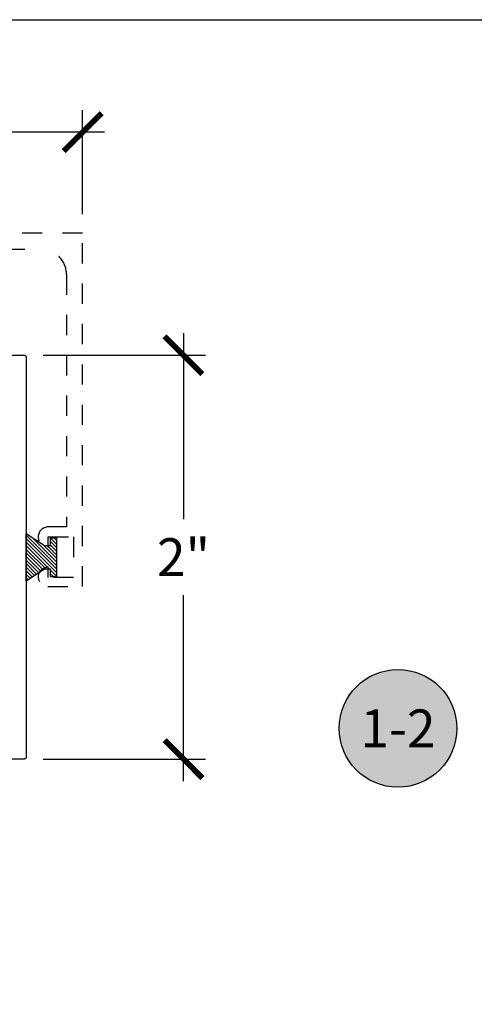
# Model space of a CAD drawing. Units: inches. Extents: x 0 to 108, y 0 to 43.
# Drawn here: x 7 to 9, y 32 to 37 of the extents above; entities that cross this region are included whole.
import ezdxf
from ezdxf.enums import TextEntityAlignment as Align

# ---------------------------------------------------------------- set-up
doc = ezdxf.new("R2010")
doc.units = ezdxf.units.IN
doc.header["$LTSCALE"] = 0.5
doc.header["$MEASUREMENT"] = 0
doc.linetypes.add('HIDDEN2', pattern=[0.1875, 0.125, -0.0625])
for name, color, linetype in [('Arcadia-Dim', 4, 'Continuous'), ('Arcadia-Hidden', 1, 'HIDDEN2'), ('Arcadia-Profile', 6, 'Continuous'), ('Arcadia-Shade', 8, 'Continuous'), ('Arcadia-Symb', 7, 'Continuous'), ('Arcadia-Symb-Text', 3, 'Continuous'), ('Arcadia-Text', 3, 'Continuous')]:
    doc.layers.add(name, color=color, linetype=linetype)
doc.layers.add('Arcadia-mview', color=6, linetype='Continuous', plot=False)
doc.styles.get("Standard").update_dxf_attribs({"font": 'ARIALN.TTF'})
doc.dimstyles.new('Arcadia-2', dxfattribs={"dimscale": 2, "dimtxt": 0.0938, "dimasz": 0.0938, "dimexe": 0.0546, "dimexo": 0.0469, "dimgap": 0.0469, "dimtad": 0, "dimtih": 1, "dimdec": 4, "dimzin": 3, "dimdsep": 46, "dimlunit": 4, "dimtxsty": 'Standard', "dimblk": 'ARCHTICK', "dimcen": 0.0469, "dimdle": 0.0546, "dimclrd": 256, "dimclre": 256, "dimclrt": 256, "dimadec": 0, "dimazin": 0, "dimtfac": 0.75, "dimtdec": 4, "dimtix": 1, "dimtmove": 2, "dimatfit": 3, "dimfxl": 1, "dimtolj": 1, "dimtzin": 3, "dimlwd": -3, "dimlwe": -3, "dimarcsym": 0})

# ---------------------------------------------------------------- blocks, each defined once
blk = doc.blocks.new('Keynote')
at = {"layer": 'Arcadia-Symb', "lineweight": -3}
h = blk.add_hatch(color=8, dxfattribs=at)
h.dxf.hatch_style = 1
edge = h.paths.add_edge_path()
edge.add_arc((0, 0), 0.1458, 0, 360)
at = {"layer": 'Defpoints', "lineweight": -3}
blk.add_circle((0, 0), 0.1458, dxfattribs=at)
at = {"layer": 'Arcadia-Symb-Text'}
blk.add_attdef('KEYNOTE_BUBBLE', text='', height=0.0938, dxfattribs=at).set_placement((0, 0), align=Align.MIDDLE_CENTER)
blk = doc.blocks.new('_ArchTick')
at = {"color": 0, "linetype": 'ByBlock', "lineweight": -3, "const_width": 0.15}
blk.add_lwpolyline([(-0.5, -0.5), (0.5, 0.5)], dxfattribs=at)
blk = doc.blocks.new('*D56')
at = {"layer": 'Arcadia-Dim', "lineweight": -3, "transparency": 16777216}
for p, q in [((7.4303, 35.7657), (7.4303, 34.8445)), ((6.7341, 35.6565), (7.5395, 35.6565)), ((7.4303, 33.5473), (7.4303, 34.4686)), ((6.7341, 33.6565), (7.5395, 33.6565))]:
    blk.add_line(p, q, dxfattribs=at)
at = {"layer": 'Defpoints', "color": 0, "lineweight": -3, "transparency": 16777216}
for p in [(6.6403, 35.6565), (7.4303, 35.6565), (6.6403, 33.6565)]:
    blk.add_point(p, dxfattribs=at)
at = {"layer": 'Arcadia-Dim', "lineweight": -3, "transparency": 16777216, "xscale": 0.1876, "yscale": 0.1876, "zscale": 0.1876}
for p, rotation in [((7.4303, 35.6565), 90), ((7.4303, 33.6565), 270)]:
    blk.add_blockref('_ArchTick', p, dxfattribs=dict(at, rotation=rotation))
at = {"layer": 'Arcadia-Dim', "lineweight": -3, "transparency": 16777216, "insert": (7.4303, 34.6565), "char_height": 0.1876, "attachment_point": 5}
blk.add_mtext('\\A1;2"', dxfattribs=at)
blk = doc.blocks.new('MO-HAIR_1')
at = {"layer": 'Arcadia-Shade', "lineweight": -3}
h = blk.add_hatch(dxfattribs=at)
h.set_pattern_fill('ANSI31', color=256, scale=0.1, angle=90, style=0)
h.set_pattern_definition([(135, (32.383478, -52.397123), (-0.0088388348, -0.0088388348), [])])
h.paths.add_polyline_path([(0.0204, 0.1519), (0.0204, 0.1207), (0.0586, 0.1207), (0.0586, 0.0918), (0, 0), (0.2335, 0), (0.1749, 0.0918), (0.1749, 0.1207), (0.213, 0.1207), (0.213, 0.1519)])
at = {"layer": 'Arcadia-Profile'}
for p, q in [((0.0204, 0.1207), (0.0204, 0.1519)), ((0.0204, 0.1519), (0.213, 0.1519)), ((0.0204, 0.1207), (0.0204, 0.1519)), ((0.0204, 0.1519), (0.213, 0.1519)), ((0.213, 0.1207), (0.213, 0.1519)), ((0.213, 0.1207), (0.213, 0.1519)), ((0.0204, 0.1207), (0.0586, 0.1207)), ((0.0204, 0.1207), (0.0586, 0.1207)), ((0.0586, 0.0918), (0.0586, 0.1207)), ((0.0586, 0.0918), (0.0586, 0.1207)), ((0.1749, 0.1207), (0.213, 0.1207)), ((0.1749, 0.0918), (0.1749, 0.1207)), ((0.1749, 0.1207), (0.213, 0.1207)), ((0.1749, 0.0918), (0.1749, 0.1207)), ((0, 0), (0.0586, 0.0918)), ((0, 0), (0.0586, 0.0918)), ((0.2335, 0), (0.1749, 0.0918)), ((0.2335, 0), (0.1749, 0.0918)), ((0, 0), (0.2335, 0)), ((0, 0), (0.2335, 0))]:
    blk.add_line(p, q, dxfattribs=at)
blk = doc.blocks.new('*D60')
at = {"layer": 'Arcadia-Dim', "lineweight": -3, "transparency": 16777216}
for p, q in [((1.8604, 36.3312), (1.8604, 36.8707)), ((6.9303, 36.3553), (6.9303, 36.8707)), ((1.7512, 36.7615), (4.1318, 36.7615)), ((7.0395, 36.7615), (4.6588, 36.7615))]:
    blk.add_line(p, q, dxfattribs=at)
at = {"layer": 'Defpoints', "color": 0, "lineweight": -3, "transparency": 16777216}
for p in [(6.9303, 36.7615), (1.8604, 36.2374), (6.9303, 36.2615)]:
    blk.add_point(p, dxfattribs=at)
at = {"layer": 'Arcadia-Dim', "lineweight": -3, "transparency": 16777216, "xscale": 0.1876, "yscale": 0.1876, "zscale": 0.1876, "rotation": 180}
blk.add_blockref('_ArchTick', (1.8604, 36.7615), dxfattribs=at)
at = {"layer": 'Arcadia-Dim', "lineweight": -3, "transparency": 16777216, "xscale": 0.1876, "yscale": 0.1876, "zscale": 0.1876}
blk.add_blockref('_ArchTick', (6.9303, 36.7615), dxfattribs=at)
at = {"layer": 'Arcadia-Dim', "lineweight": -3, "transparency": 16777216, "insert": (4.3953, 36.7615), "char_height": 0.1876, "attachment_point": 5}
blk.add_mtext('\\A1;5{\\H0.75x;\\S1/16;}"', dxfattribs=at)

msp = doc.modelspace()

# ---------------------------------------------------------------- linework, layer by layer
at = {"layer": 'Arcadia-Hidden'}
msp.add_lwpolyline([(2.94425, 36.18154), (6.72525, 36.18154, -0.4142136), (6.85025, 36.05654), (6.85025, 34.80654), (6.76025, 34.80654, 0.9898469), (6.75923, 34.70655, 0.4202041), (6.76025, 34.70755), (6.76025, 34.75654), (6.88525, 34.75654), (6.88525, 34.55654), (6.76025, 34.55654), (6.76025, 34.60551, 0.404795), (6.75928, 34.60651, 1.0162634), (6.75775, 34.51154), (6.93025, 34.51154), (6.93025, 36.26154), (6.45925, 36.26154)], format="xyb", dxfattribs=at)
at = {"layer": 'Arcadia-mview', "lineweight": -3}
msp.add_lwpolyline([(0, 37.31833), (32, 37.31833), (32, 0), (0, 0)], close=True, dxfattribs=at)
at = {"layer": 'Arcadia-Profile'}
msp.add_lwpolyline([(6.15569, 35.65654), (6.6403, 35.65654), (6.64082, 35.65652), (6.64135, 35.65648), (6.64187, 35.65641), (6.64238, 35.65632), (6.64289, 35.6562), (6.64339, 35.65605), (6.64389, 35.65587), (6.64437, 35.65567), (6.64484, 35.65545), (6.6453, 35.6552), (6.64575, 35.65492), (6.64618, 35.65463), (6.64659, 35.65431), (6.64699, 35.65397), (6.64737, 35.65361), (6.64773, 35.65323), (6.64807, 35.65283), (6.64839, 35.65242), (6.64869, 35.65198), (6.64896, 35.65154), (6.64921, 35.65108), (6.64944, 35.6506), (6.64964, 35.65012), (6.64981, 35.64963), (6.64996, 35.64913), (6.65008, 35.64862), (6.65018, 35.6481), (6.65025, 35.64758), (6.65029, 35.64706), (6.6503, 35.64654), (6.6503, 33.66654), (6.65029, 33.66601), (6.65025, 33.66549), (6.65018, 33.66497), (6.65008, 33.66446), (6.64996, 33.66395), (6.64981, 33.66345), (6.64964, 33.66295), (6.64944, 33.66247), (6.64921, 33.662), (6.64896, 33.66154), (6.64869, 33.66109), (6.64839, 33.66066), (6.64807, 33.66024), (6.64773, 33.65985), (6.64737, 33.65947), (6.64699, 33.65911), (6.64659, 33.65877), (6.64618, 33.65845), (6.64575, 33.65815), (6.6453, 33.65788), (6.64484, 33.65763), (6.64437, 33.6574), (6.64389, 33.6572), (6.64339, 33.65703), (6.64289, 33.65688), (6.64238, 33.65676), (6.64187, 33.65666), (6.64135, 33.65659), (6.64082, 33.65655), (6.6403, 33.65654), (4.88223, 33.65654)], dxfattribs=at)

# ---------------------------------------------------------------- block references
at = {"layer": 'Arcadia-Hidden', "lineweight": -3, "xscale": -1, "rotation": 270}
msp.add_blockref('MO-HAIR_1', (6.6503, 34.53981), dxfattribs=at)
at = {"layer": 'Arcadia-Text', "lineweight": -3, "xscale": 2, "yscale": 2, "zscale": 2}
msp.add_blockref('Keynote', (8.49366, 33.80852), dxfattribs=at).add_auto_attribs({'KEYNOTE_BUBBLE': '1-2'})

# ---------------------------------------------------------------- dimensions: what is measured, and where the dimension line sits
at = {"layer": 'Arcadia-Dim', "lineweight": -3}
dim = msp.add_linear_dim(base=(6.93025, 36.76154), p1=(1.86035, 36.2374), p2=(6.93025, 36.26154), dimstyle='Arcadia-2', dxfattribs=at)
dim.commit()
dim.dimension.update_dxf_attribs({"geometry": '*D60', "text_midpoint": (4.3953, 36.76154), "dimtype": 160})
dim = msp.add_linear_dim(base=(7.43025, 35.65654), p1=(6.6403, 33.65654), p2=(6.6403, 35.65654), angle=90, dimstyle='Arcadia-2', dxfattribs=at)
dim.commit()
dim.dimension.update_dxf_attribs({"geometry": '*D56', "text_midpoint": (7.43025, 34.65654), "dimtype": 160})

doc.saveas('drawing.dxf')
